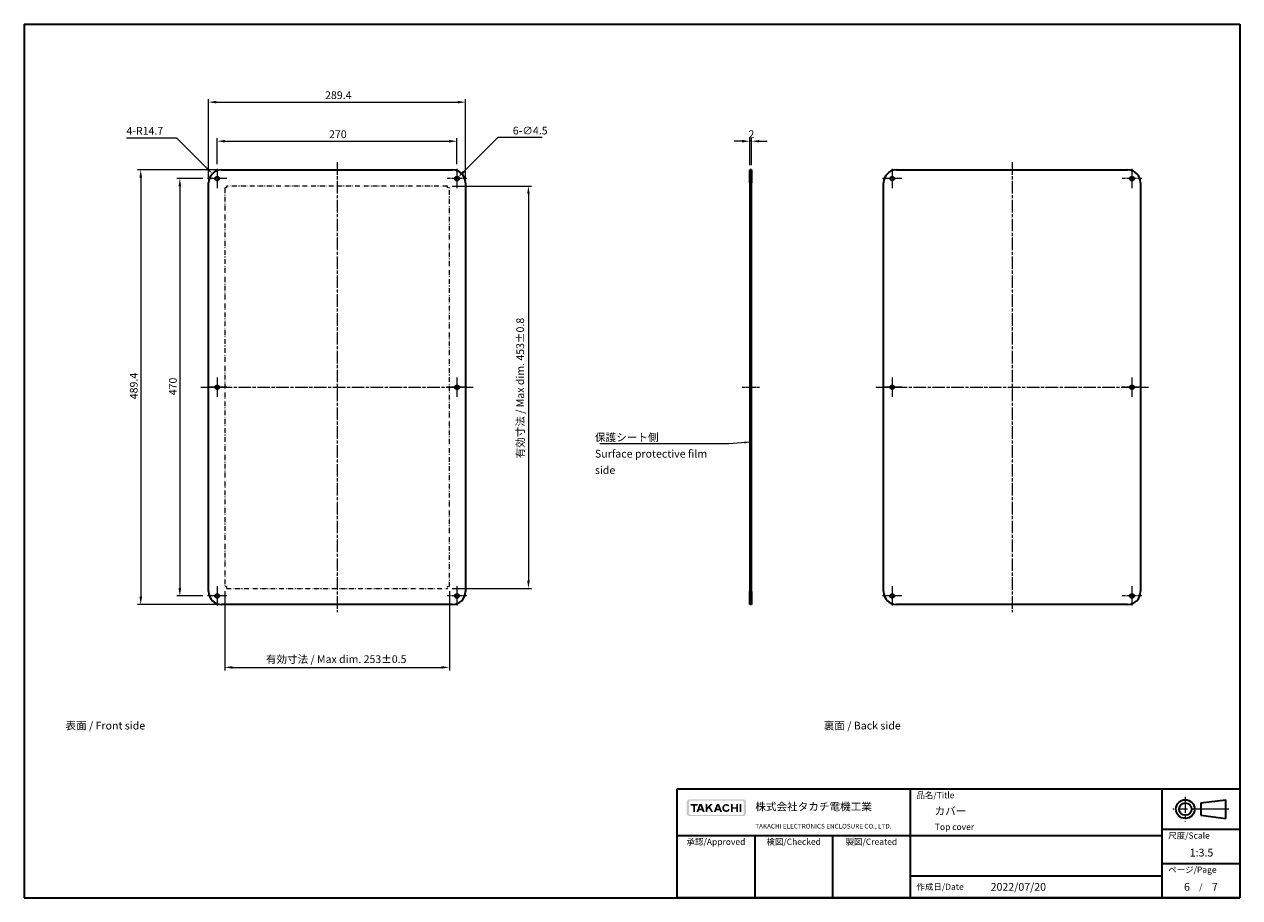
# Model space of a CAD drawing. Units: millimetres. Extents: x 36 to 9089, y 20 to 1706.
# Drawn here: x 6342 to 7711, y 20 to 1004 of the extents above; entities that cross this region are included whole.
import ezdxf
from ezdxf.enums import TextEntityAlignment as Align

# ---------------------------------------------------------------- set-up
doc = ezdxf.new("R2010")
doc.units = ezdxf.units.MM
doc.header["$LTSCALE"] = 2.5
doc.linetypes.add('CHAIN', pattern=[0.35429999999999995, 0.2362, -0.0295, 0.0591, -0.0295])
doc.linetypes.add('DASH_DOUBLE_DOT', pattern=[0.43979999999999997, 0.24, -0.06, 0.0098, -0.06, 0.01, -0.06])
doc.layers.get('Defpoints').update_dxf_attribs({"lineweight": 25})
for name, color, linetype, lineweight in [('Border (ISO)', 7, 'Continuous', 35), ('Center Mark (ISO)', 131, 'Continuous', 18), ('Centerline (ISO)', 131, 'Continuous', 18), ('Dimension (ISO)', 7, 'Continuous', 18), ('Dimension (ISO) @ 1', 7, 'Continuous', 18), ('Hatch (ISO)', 1, 'Continuous', 18), ('Sketch Geometry (ISO)', 7, 'Continuous', 18), ('Symbol (ISO)', 7, 'Continuous', 18), ('Title (ISO)', 7, 'Continuous', 35), ('Visible (ISO)', 7, 'Continuous', 35), ('Visible Narrow (ISO)', 7, 'Continuous', 25)]:
    doc.layers.add(name, color=color, linetype=linetype, lineweight=lineweight)
doc.styles.add('Note Text (TK)', font='MS PGothic.ttf')
doc.styles.add('文字スタイル67', font='arial.ttf')
doc.styles.add('文字スタイル80', font='arial.ttf')
doc.dimstyles.new('Default - Method 1b (TK)', dxfattribs={"dimscale": 2.5, "dimtxt": 2.5, "dimasz": 2.5, "dimexe": 1, "dimexo": 1.499999999999999, "dimgap": 1, "dimtad": 1, "dimrnd": 1e-08, "dimdsep": 46, "dimtxsty": 'Note Text (TK)', "dimcen": 0.09, "dimdle": 5, "dimclrd": 100, "dimclre": 100, "dimclrt": 7, "dimadec": 1, "dimazin": 1, "dimtfac": 1, "dimtmove": 0, "dimatfit": 3, "dimfxl": 1, "dimtolj": 1, "dimlwd": -1, "dimlwe": -1, "dimarcsym": 0})
doc.dimstyles.new('Default - Method 1b (TK)$7', dxfattribs={"dimscale": 2.5, "dimtxt": 2.5, "dimasz": 2.5, "dimexe": 1, "dimexo": 1.499999999999999, "dimgap": 1, "dimtad": 1, "dimrnd": 1e-08, "dimdsep": 46, "dimtxsty": 'Note Text (TK)', "dimcen": 0.09, "dimdle": 5, "dimclrd": 100, "dimclre": 100, "dimclrt": 7, "dimadec": 1, "dimazin": 1, "dimtfac": 1, "dimtmove": 0, "dimatfit": 3, "dimfxl": 1, "dimtolj": 1, "dimlwd": -1, "dimlwe": -1, "dimarcsym": 0})

# ---------------------------------------------------------------- blocks, each defined once
blk = doc.blocks.new('図面枠 tk図枠')
at = {"layer": 'Border (ISO)'}
for p, q in [((14.49999999999999, 289), (405.4999999999999, 289)), ((14.49999999999999, 289), (14.50000000000001, 8.000000000000007)), ((405.4999999999999, 289), (405.4999999999999, 8.000000000000007)), ((14.50000000000001, 8.000000000000007), (405.4999999999999, 8.000000000000007))]:
    blk.add_line(p, q, dxfattribs=at)
blk = doc.blocks.new('表題欄 tk表題欄')
at = {"layer": 'Hatch (ISO)'}
h = blk.add_hatch(color=256, dxfattribs=at)
edge = h.paths.add_edge_path(flags=0)
edge.add_arc((95.57537688673352, 236.2990653650367), 0.5958259999999996, 269.9999999999897, 360)
edge.add_line((96.17120288673351, 236.2990653650368), (96.17120288673348, 239.7107813650365))
edge.add_arc((95.5753768867335, 239.7107813650366), 0.5958259999999996, 0, 90.0000000000068)
edge.add_line((95.57537688673342, 240.3066073650366), (79.13710888673356, 240.3066073650366))
edge.add_arc((79.13710888673353, 239.7107813650366), 0.5958259999999996, 89.99999999999744, 180)
edge.add_line((78.54128288673353, 239.7107813650365), (78.54128288673331, 236.2990653650368))
edge.add_arc((79.13710888673332, 236.2990653650365), 0.5958259999999996, 180, 270.0000000000231)
edge.add_line((79.13710888673356, 235.7032393650365), (95.57537688673342, 235.7032393650367))
edge = h.paths.add_edge_path()
edge.add_line((77.83935088673357, 239.9556413650366), (77.83935088673357, 236.0542053650368))
edge.add_arc((78.54128288673346, 236.0542053650367), 0.7019319999998935, 180, 270.0000000000087)
edge.add_line((78.54128288673357, 235.3522733650368), (96.17120288673352, 235.3522733650368))
edge.add_arc((96.17120288673351, 236.0542053650367), 0.7019319999998921, 270, 360)
edge.add_line((96.8731348867334, 236.0542053650368), (96.87313488673352, 239.9556413650366))
edge.add_arc((96.1712028867336, 239.9556413650367), 0.7019319999998921, 0, 90.00000000000873)
edge.add_line((96.17120288673348, 240.6575733650367), (78.54128288673357, 240.6575733650366))
edge.add_arc((78.54128288673357, 239.9556413650366), 0.7019319999999984, 90, 180)
for points in [[(79.07181288673355, 239.1476033650369), (79.07181288673355, 238.6578833650367), (79.92066088673353, 238.6578833650367), (79.92066088673353, 236.6581933650368), (80.50832488673353, 236.6581933650368), (80.50832488673353, 238.6578833650367), (81.35717288673355, 238.6578833650367), (81.35717288673355, 239.1476033650369)], [(85.68407849525303, 236.6581933650368), (84.9434673993943, 237.8918698287545), (84.41792288673358, 237.3246628822781), (84.41792288673358, 236.6581933650368), (83.89555488673355, 236.6581933650368), (83.89555488673355, 239.1476033650369), (84.41792288673358, 239.1476033650369), (84.41792288673358, 238.0993979968839), (85.38913556809511, 239.1476033650369), (86.10696490847272, 239.1476033650369), (85.31925422435492, 238.2974470774499), (86.30334488673353, 236.6581933650368)], [(92.09142939614459, 239.1476033650369), (92.09142939614459, 236.6581933650368), (92.60971639614465, 236.6581933650368), (92.60971639614465, 237.6580383650368), (93.76872039614462, 237.6580383650368), (93.76872039614462, 236.6581933650368), (94.28700739614459, 236.6581933650368), (94.28700739614459, 239.1476033650369), (93.76872039614462, 239.1476033650369), (93.76872039614462, 238.1477583650367), (92.60971639614465, 238.1477583650367), (92.60971639614465, 239.1476033650369)], [(94.84202339614467, 239.1476033650369), (94.84202339614467, 236.6581933650368), (95.36439139614473, 236.6581933650368), (95.36439139614473, 239.1476033650369)]]:
    blk.add_hatch(color=256, dxfattribs=at).paths.add_polyline_path(points)
h = blk.add_hatch(color=256, dxfattribs=at)
h.paths.add_polyline_path([(82.59020695886475, 237.7110913650368), (81.95242681460243, 237.7110913650368), (82.27131688673356, 238.5794973650367)], flags=0)
h.paths.add_polyline_path([(82.77903014574996, 237.1968853650368), (81.76360362771717, 237.1968853650368), (81.56578886050404, 236.6581933650368), (80.94907288673355, 236.6581933650368), (81.86321688673357, 239.1476033650369), (82.67941688673353, 239.1476033650369), (83.59356088673351, 236.6581933650368), (82.97684491296302, 236.6581933650368)])
h = blk.add_hatch(color=256, dxfattribs=at)
h.paths.add_polyline_path([(87.52707281460246, 237.7110913650368), (88.16485295886469, 237.7110913650368), (87.84596288673359, 238.5794973650367)], flags=0)
h.paths.add_polyline_path([(87.14043486050403, 236.6581933650368), (87.3382496277172, 237.1968853650368), (88.35367614574989, 237.1968853650368), (88.551490912963, 236.6581933650368), (89.16820688673343, 236.6581933650368), (88.25406288673352, 239.1476033650369), (87.43786288673356, 239.1476033650369), (86.52371888673358, 236.6581933650368)])
h = blk.add_hatch(color=256, dxfattribs=at)
edge = h.paths.add_edge_path()
edge.add_arc((90.52309888673334, 237.9028983650369), 1.273272000000011, 38.55054079078439, 336.5820184016556)
edge.add_line((91.69149139614446, 237.3968543650369), (91.17255542714857, 237.6216113977801))
edge.add_ellipse((90.52309888673352, 237.9028983650369), major_axis=(0, -0.7998759999999119), ratio=0.8673469387756529, start_angle=128.5505407907963, end_angle=426.582018401653, ccw=False)
edge.add_line((91.09381514418376, 238.3576891122095), (91.51887237036831, 238.6964075050431))
at = {"layer": 'Title (ISO)'}
for p, q in [((74.70882392282105, 244.052739026017), (255.7088239228211, 244.052739026017)), ((74.70882392282105, 209.052739026017), (74.70882392282105, 244.052739026017)), ((149.7088239228211, 244.052739026017), (149.7088239228211, 209.052739026017)), ((230.7088239228211, 244.052739026017), (230.7088239228211, 209.052739026017)), ((255.7088239228211, 244.052739026017), (255.7088239228211, 209.052739026017)), ((243.2088239228211, 239.552739026017), (251.2088239228211, 240.5527390260171)), ((243.2088239228211, 239.552739026017), (243.2088239228211, 235.552739026017)), ((251.2088239228211, 234.552739026017), (251.2088239228211, 240.5527390260171)), ((243.2088239228211, 235.552739026017), (251.2088239228211, 234.552739026017)), ((230.7088239228211, 231.052739026017), (255.7088239228211, 231.052739026017)), ((74.70882392282105, 229.052739026017), (230.7088239228211, 229.052739026017)), ((99.70882392282108, 229.052739026017), (99.70882392282108, 209.052739026017)), ((124.708823922821, 229.052739026017), (124.708823922821, 209.052739026017)), ((230.7088239228211, 220.052739026017), (255.7088239228211, 220.052739026017)), ((149.7088239228211, 216.052739026017), (230.7088239228211, 216.052739026017)), ((255.7088239228211, 209.052739026017), (74.70882392282105, 209.052739026017))]:
    blk.add_line(p, q, dxfattribs=at)
at = {"layer": 'Title (ISO)', "color": 4, "linetype": 'CHAIN', "lineweight": 18, "ltscale": 8.889559745788574}
blk.add_line((238.2088239228211, 241.552739026017), (238.2088239228211, 233.552739026017), dxfattribs=at)
at = {"layer": 'Title (ISO)', "color": 4, "linetype": 'CHAIN', "lineweight": 18, "ltscale": 20.00163269042969}
blk.add_line((252.2088239228211, 237.552739026017), (234.2088239228211, 237.552739026017), dxfattribs=at)
at = {"layer": 'Title (ISO)'}
for radius in [3, 2]:
    blk.add_circle((238.2088239228211, 237.552739026017), radius, dxfattribs=at)
at = {"layer": 'Title (ISO)', "color": 1, "char_height": 2.000000029802322, "line_spacing_factor": 1.5, "style": 'Note Text (TK)'}
for s, insert, attachment_point in [('\\fＭＳ Ｐゴシック|b0|i0;{\\H2.0000;品名/Title}', (151.708823922821, 242.052739026017), 4), ('\\fＭＳ Ｐゴシック|b0|i0;{\\H2.0000;承認/Approved}', (87.20882392282108, 227.052739026017), 5), ('\\fＭＳ Ｐゴシック|b0|i0;{\\H2.0000;検図/Checked}', (112.208823922821, 227.052739026017), 5), ('\\fＭＳ Ｐゴシック|b0|i0;{\\H2.0000;製図/Created}', (137.2088239228211, 227.052739026017), 5), ('\\fＭＳ Ｐゴシック|b0|i0;{\\H2.0000;尺度/Scale}', (232.7088239228211, 229.052739026017), 4), ('\\fＭＳ Ｐゴシック|b0|i0;{\\H2.0000;ページ/Page}', (232.7088239228211, 218.052739026017), 4), ('\\fＭＳ Ｐゴシック|b0|i0;{\\H2.0000;作成日/Date}', (151.708823922821, 212.552739026017), 4)]:
    blk.add_mtext(s, dxfattribs=dict(at, insert=insert, attachment_point=attachment_point))
at = {"layer": 'Title (ISO)', "color": 7, "line_spacing_factor": 1.5, "style": 'Note Text (TK)'}
for s, insert, char_height, attachment_point in [('株式会社タカチ電機工業', (99.87313488673345, 238.052739026017), 2.5, 4), ('\\fArial|b0|i0;{\\H1.4986;TAKACHI ELECTRONICS ENCLOSURE CO., LTD.}', (99.87313488673342, 232.052739026017), 1.49859994649887, 4), ('\\fＭＳ Ｐゴシック|b0|i0;{\\H2.0000;/}', (243.2088239228211, 212.5527390260171), 2.000000029802322, 5)]:
    blk.add_mtext(s, dxfattribs=dict(at, insert=insert, char_height=char_height, attachment_point=attachment_point))
at = {"layer": 'Title (ISO)', "color": 7}
for tag, p, height, style in [('<品名>_001', (157.524164831912, 235.7388185714716), 2.5, 'Note Text (TK)'), ('<Title>_001', (157.5099153201013, 230.6521250748138), 1.800000071525573, '文字スタイル80'), ('作成日_001', (175.6108125591847, 211.2814322078352), 2.5, 'Note Text (TK)'), ('<ページ_No.>_001', (237.9488807410029, 211.3027390260171), 2.5, 'Note Text (TK)'), ('<総ページ数>_001', (246.7926307410029, 211.3027390260171), 2.5, 'Note Text (TK)')]:
    blk.add_attdef(tag, p, '', height=height, dxfattribs=dict(at, style=style))
at = {"layer": 'Title (ISO)', "color": 7, "style": 'Note Text (TK)'}
blk.add_attdef('<尺度>', text='', height=2.5, dxfattribs=at).set_placement((243.2088239228211, 223.5527390260171), align=Align.MIDDLE_CENTER)
blk = doc.blocks.new('*D79')
at = {"layer": 'Defpoints', "color": 0}
for p in [(6829.3771168249, 871.8534488856242), (6559.377116824902, 840.8534488856242), (6829.3771168249, 840.8534488856243)]:
    blk.add_point(p, dxfattribs=at)
at = {"layer": 'Dimension (ISO)', "color": 100}
for p, q in [((6559.377116824902, 846.1034488856242), (6559.377116824902, 875.3534488856242)), ((6568.127116824903, 871.8534488856242), (6820.627116824901, 871.8534488856242)), ((6829.3771168249, 846.1034488856242), (6829.3771168249, 875.3534488856242))]:
    blk.add_line(p, q, dxfattribs=at)
for points in [[(6568.127116824903, 873.3117822189575), (6568.127116824903, 870.395115552291), (6559.377116824902, 871.8534488856242)], [(6820.627116824901, 873.3117822189575), (6820.627116824901, 870.395115552291), (6829.3771168249, 871.8534488856242)]]:
    blk.add_solid(points, dxfattribs=at)
at = {"layer": 'Dimension (ISO)', "color": 7, "insert": (6685.378537279446, 879.7284488856243), "char_height": 8.75, "attachment_point": 4, "style": 'Note Text (TK)'}
blk.add_mtext('\\A1;270', dxfattribs=at)
blk = doc.blocks.new('*D80')
at = {"layer": 'Defpoints', "color": 0}
for p in [(6839.077116824902, 915.8534488856243), (6549.677116824901, 824.8534488856243), (6839.077116824902, 824.853448885624)]:
    blk.add_point(p, dxfattribs=at)
at = {"layer": 'Dimension (ISO)', "color": 100}
for p, q in [((6549.677116824901, 830.1034488856242), (6549.677116824901, 919.3534488856242)), ((6839.077116824902, 830.103448885624), (6839.077116824902, 919.3534488856242)), ((6558.427116824901, 915.8534488856243), (6830.327116824901, 915.8534488856243))]:
    blk.add_line(p, q, dxfattribs=at)
for points in [[(6558.427116824901, 917.3117822189575), (6558.427116824901, 914.3951155522909), (6549.677116824901, 915.8534488856243)], [(6830.327116824901, 917.3117822189575), (6830.327116824901, 914.3951155522909), (6839.077116824902, 915.8534488856243)]]:
    blk.add_solid(points, dxfattribs=at)
at = {"layer": 'Dimension (ISO)', "color": 7, "insert": (6680.87924750672, 923.7284488856243), "char_height": 8.75, "attachment_point": 4, "style": 'Note Text (TK)'}
blk.add_mtext('\\A1;289.4', dxfattribs=at)
blk = doc.blocks.new('*D81')
at = {"layer": 'Defpoints', "color": 0}
for p in [(6553.982647141457, 835.247918569065), (6564.3771168249, 824.8534488856249)]:
    blk.add_point(p, dxfattribs=at)
at = {"layer": 'Dimension (ISO)', "color": 100}
for p, q in [((6457.279007098771, 875.7042134820558), (6513.526352228453, 875.7042134820558)), ((6513.526352228453, 875.7042134820558), (6547.795462806075, 841.4351029044464))]:
    blk.add_line(p, q, dxfattribs=at)
blk.add_solid([(6548.826660195304, 842.4663002936767), (6546.764265416844, 840.4039055152161), (6553.982647141457, 835.247918569065)], dxfattribs=at)
at = {"layer": 'Dimension (ISO)', "color": 7, "insert": (6457.279007098771, 883.5617134820548), "char_height": 8.75, "attachment_point": 4, "style": 'Note Text (TK)'}
blk.add_mtext('\\A1;\\fＭＳ Ｐゴシック|b0|i0;{\\H8.7150;4-R14.7}', dxfattribs=at)
blk = doc.blocks.new('*D82')
at = {"layer": 'Defpoints', "color": 0}
for p in [(6548.377116824906, 829.8534488856246), (6517.377116824905, 359.853448885625), (6548.377116824906, 359.853448885625)]:
    blk.add_point(p, dxfattribs=at)
at = {"layer": 'Dimension (ISO)', "color": 100}
for p, q in [((6543.127116824905, 829.8534488856246), (6513.877116824904, 829.8534488856246)), ((6517.377116824905, 821.1034488856245), (6517.377116824905, 368.603448885625)), ((6543.127116824905, 359.853448885625), (6513.877116824904, 359.853448885625))]:
    blk.add_line(p, q, dxfattribs=at)
for points in [[(6515.918783491571, 821.1034488856245), (6518.835450158237, 821.1034488856245), (6517.377116824905, 829.8534488856246)], [(6515.918783491571, 368.603448885625), (6518.835450158237, 368.603448885625), (6517.377116824905, 359.853448885625)]]:
    blk.add_solid(points, dxfattribs=at)
at = {"layer": 'Dimension (ISO)', "color": 7, "insert": (6509.502116824902, 585.7554375219881), "char_height": 8.75, "attachment_point": 4, "rotation": 90, "style": 'Note Text (TK)'}
blk.add_mtext('\\A1;470', dxfattribs=at)
blk = doc.blocks.new('*D83')
at = {"layer": 'Defpoints', "color": 0}
for p in [(6564.377116824906, 839.5534488856243), (6473.377116824903, 350.153448885625), (6564.377116824906, 350.153448885625)]:
    blk.add_point(p, dxfattribs=at)
at = {"layer": 'Dimension (ISO)', "color": 100}
for p, q in [((6559.127116824907, 839.5534488856243), (6469.877116824903, 839.5534488856243)), ((6473.377116824903, 830.8034488856244), (6473.377116824903, 358.903448885625)), ((6559.127116824907, 350.153448885625), (6469.877116824903, 350.153448885625))]:
    blk.add_line(p, q, dxfattribs=at)
for points in [[(6471.918783491571, 830.8034488856244), (6474.835450158237, 830.8034488856244), (6473.377116824903, 839.5534488856243)], [(6471.918783491571, 358.903448885625), (6474.835450158237, 358.903448885625), (6473.377116824903, 350.153448885625)]]:
    blk.add_solid(points, dxfattribs=at)
at = {"layer": 'Dimension (ISO)', "color": 7, "insert": (6465.502116824902, 581.2561477492608), "char_height": 8.75, "attachment_point": 4, "rotation": 90, "style": 'Note Text (TK)'}
blk.add_mtext('\\A1;489.4', dxfattribs=at)
blk = doc.blocks.new('*D84')
at = {"layer": 'Defpoints', "color": 0}
for p in [(6567.877116824902, 370.3534488856251), (6820.877116824902, 370.353448885625), (6820.877116824902, 279.3534488856251)]:
    blk.add_point(p, dxfattribs=at)
at = {"layer": 'Dimension (ISO)', "color": 100}
for p, q in [((6567.877116824902, 365.1034488856251), (6567.877116824902, 275.8534488856251)), ((6820.877116824902, 365.103448885625), (6820.877116824902, 275.8534488856251)), ((6576.627116824901, 279.3534488856251), (6812.127116824901, 279.3534488856251))]:
    blk.add_line(p, q, dxfattribs=at)
for points in [[(6576.627116824901, 280.8117822189584), (6576.627116824901, 277.8951155522918), (6567.877116824902, 279.3534488856251)], [(6812.127116824901, 280.8117822189584), (6812.127116824901, 277.8951155522918), (6820.877116824902, 279.3534488856251)]]:
    blk.add_solid(points, dxfattribs=at)
at = {"layer": 'Dimension (ISO)', "color": 7, "insert": (6614.258537279447, 288.5974261583523), "char_height": 8.75, "attachment_point": 4, "style": 'Note Text (TK)'}
blk.add_mtext('\\A1;\\fＭＳ Ｐゴシック|b0|i0;{\\H8.7150;有効寸法 / Max dim. 253±0.5}', dxfattribs=at)
blk = doc.blocks.new('*D76')
at = {"layer": 'Defpoints', "color": 0}
for p in [(6818.877116824904, 821.3534488856247), (6818.877116824906, 368.3534488856251), (6909.877116824905, 368.3534488856251)]:
    blk.add_point(p, dxfattribs=at)
at = {"layer": 'Dimension (ISO)', "color": 100}
for p, q in [((6824.127116824906, 821.3534488856247), (6913.377116824904, 821.3534488856247)), ((6909.877116824905, 812.6034488856246), (6909.877116824905, 377.1034488856252)), ((6824.127116824906, 368.3534488856251), (6913.377116824904, 368.3534488856251))]:
    blk.add_line(p, q, dxfattribs=at)
for points in [[(6908.418783491571, 812.6034488856246), (6911.335450158238, 812.6034488856246), (6909.877116824905, 821.3534488856247)], [(6908.418783491571, 377.1034488856252), (6911.335450158238, 377.1034488856252), (6909.877116824905, 368.3534488856251)]]:
    blk.add_solid(points, dxfattribs=at)
at = {"layer": 'Dimension (ISO)', "color": 7, "insert": (6900.633139552176, 514.7101108174426), "char_height": 8.75, "attachment_point": 4, "rotation": 90, "style": 'Note Text (TK)'}
blk.add_mtext('\\A1;\\fＭＳ Ｐゴシック|b0|i0;{\\H8.7150;有効寸法 / Max dim. 453±0.8}', dxfattribs=at)
blk = doc.blocks.new('*D77')
at = {"layer": 'Defpoints', "color": 0}
for p in [(6827.786126567231, 828.2624586279549), (6830.968107082572, 831.444439143294)]:
    blk.add_point(p, dxfattribs=at)
at = {"layer": 'Dimension (ISO)', "color": 100}
for p, q in [((6875.476973253582, 875.9533053142821), (6837.155291417956, 837.6316234786751)), ((6925.247888217545, 875.9533053142828), (6875.476973253582, 875.9533053142821)), ((6829.062116824902, 829.8534488856247), (6829.692116824901, 829.8534488856253)), ((6829.377116824902, 829.5384488856248), (6829.377116824902, 830.1684488856249))]:
    blk.add_line(p, q, dxfattribs=at)
blk.add_solid([(6836.124094028726, 838.6628208679052), (6838.186488807185, 836.6004260894447), (6830.968107082572, 831.444439143294)], dxfattribs=at)
at = {"layer": 'Dimension (ISO)', "color": 7, "insert": (6892.319052990273, 883.8108053142821), "char_height": 8.75, "attachment_point": 4, "style": 'Note Text (TK)'}
blk.add_mtext('\\A1;\\fＭＳ Ｐゴシック|b0|i0;{\\H8.7150;6-∅4.5}', dxfattribs=at)
blk = doc.blocks.new('*D78')
at = {"layer": 'Defpoints', "color": 0}
for p in [(7159.196025009032, 871.8534488856242), (7159.196025009032, 839.553448885624), (7161.196025009032, 839.553448885624)]:
    blk.add_point(p, dxfattribs=at)
at = {"layer": 'Dimension (ISO)', "color": 100}
for p, q in [((7150.446025009033, 871.8534488856242), (7141.696025009032, 871.8534488856242)), ((7159.196025009032, 844.803448885624), (7159.196025009032, 875.3534488856242)), ((7161.196025009032, 871.8534488856242), (7159.196025009032, 871.8534488856242)), ((7161.196025009032, 844.803448885624), (7161.196025009032, 875.3534488856242)), ((7169.946025009032, 871.8534488856242), (7178.696025009033, 871.8534488856242))]:
    blk.add_line(p, q, dxfattribs=at)
for points in [[(7150.446025009033, 873.3117822189575), (7150.446025009033, 870.3951155522908), (7159.196025009032, 871.8534488856242)], [(7169.946025009032, 873.3117822189575), (7169.946025009032, 870.3951155522908), (7161.196025009032, 871.8534488856242)]]:
    blk.add_solid(points, dxfattribs=at)
at = {"layer": 'Dimension (ISO)', "color": 7, "insert": (7157.660513645396, 879.7284488856242), "char_height": 8.75, "attachment_point": 4, "style": 'Note Text (TK)'}
blk.add_mtext('\\A1;2', dxfattribs=at)

msp = doc.modelspace()

# ---------------------------------------------------------------- linework, layer by layer
at = {"layer": 'Center Mark (ISO)', "linetype": 'CHAIN', "ltscale": 6.984632492065429}
for p, q in [((6559.377116824902, 840.8534488856242), (6559.377116824902, 818.8534488856243)), ((6829.3771168249, 840.8534488856243), (6829.3771168249, 818.8534488856245)), ((7319.434666394251, 840.8534488856242), (7319.434666394251, 818.8534488856243)), ((7589.434666394251, 840.853448885624), (7589.434666394251, 818.8534488856241)), ((6570.377116824902, 829.8534488856242), (6548.377116824902, 829.8534488856242)), ((6840.377116824901, 829.8534488856244), (6818.377116824901, 829.8534488856244)), ((7330.434666394251, 829.8534488856242), (7308.434666394251, 829.8534488856242)), ((7600.434666394251, 829.853448885624), (7578.434666394251, 829.853448885624)), ((6559.377116824902, 605.8534488856245), (6559.377116824902, 583.8534488856246)), ((6829.3771168249, 605.8534488856246), (6829.3771168249, 583.8534488856247)), ((7319.434666394251, 605.8534488856245), (7319.434666394251, 583.8534488856246)), ((7589.434666394251, 605.8534488856244), (7589.434666394251, 583.8534488856245)), ((6570.377116824902, 594.8534488856245), (6548.377116824902, 594.8534488856245)), ((6840.377116824901, 594.8534488856246), (6818.377116824901, 594.8534488856246)), ((7330.434666394251, 594.8534488856245), (7308.434666394251, 594.8534488856245)), ((7600.434666394251, 594.8534488856243), (7578.434666394251, 594.8534488856243)), ((6559.377116824902, 370.8534488856249), (6559.377116824902, 348.8534488856249)), ((6829.377116824902, 370.8534488856249), (6829.377116824902, 348.8534488856249)), ((7319.434666394251, 370.8534488856248), (7319.434666394251, 348.8534488856247)), ((7589.434666394251, 370.8534488856248), (7589.434666394251, 348.8534488856247)), ((6570.377116824902, 359.8534488856249), (6548.377116824902, 359.8534488856249)), ((6840.377116824902, 359.8534488856249), (6818.377116824902, 359.8534488856249)), ((7330.434666394251, 359.8534488856247), (7308.434666394251, 359.8534488856247)), ((7600.434666394251, 359.8534488856247), (7578.434666394251, 359.8534488856247))]:
    msp.add_line(p, q, dxfattribs=at)
at = {"layer": 'Centerline (ISO)', "linetype": 'CHAIN', "ltscale": 23.99096870422363}
for p, q in [((6694.377116824901, 848.303448885624), (6694.377116824902, 341.403448885625)), ((7454.43466639425, 848.303448885624), (7454.43466639425, 341.4034488856249)), ((6540.927116824902, 594.8534488856245), (6847.827116824901, 594.8534488856245)), ((7300.984666394251, 594.8534488856245), (7607.88466639425, 594.8534488856243))]:
    msp.add_line(p, q, dxfattribs=at)
at = {"layer": 'Centerline (ISO)', "linetype": 'CHAIN', "ltscale": 6.190912723541259}
msp.add_line((7150.446025009038, 594.8534488856245), (7169.946025009036, 594.8534488856245), dxfattribs=at)
at = {"layer": 'Sketch Geometry (ISO)', "color": 4, "linetype": 'DASH_DOUBLE_DOT', "lineweight": 18, "ltscale": 0.5114322304725647}
for p, q in [((6569.877116824902, 821.3534488856241), (6569.877116824902, 819.3534488856242)), ((6818.877116824902, 819.353448885624), (6818.877116824902, 821.353448885624)), ((6569.877116824902, 819.353448885624), (6567.877116824902, 819.353448885624)), ((6820.877116824902, 819.3534488856242), (6818.877116824902, 819.3534488856242)), ((6567.877116824902, 370.353448885625), (6569.877116824902, 370.3534488856251)), ((6569.877116824902, 370.353448885625), (6569.877116824902, 368.353448885625)), ((6818.877116824902, 368.353448885625), (6818.877116824902, 370.3534488856251)), ((6818.877116824902, 370.353448885625), (6820.877116824902, 370.353448885625))]:
    msp.add_line(p, q, dxfattribs=at)
at = {"layer": 'Sketch Geometry (ISO)', "color": 4, "linetype": 'DASH_DOUBLE_DOT', "lineweight": 18, "ltscale": 8.98676872253418}
for p, q in [((6818.877116824902, 821.3534488856241), (6569.877116824902, 821.3534488856241)), ((6569.877116824902, 368.353448885625), (6818.877116824902, 368.353448885625))]:
    msp.add_line(p, q, dxfattribs=at)
at = {"layer": 'Sketch Geometry (ISO)', "color": 4, "linetype": 'DASH_DOUBLE_DOT', "lineweight": 18, "ltscale": 9.115345001220703}
for p, q in [((6567.877116824902, 819.3534488856242), (6567.877116824902, 370.3534488856251)), ((6820.877116824902, 370.353448885625), (6820.877116824902, 819.3534488856242))]:
    msp.add_line(p, q, dxfattribs=at)
at = {"layer": 'Visible (ISO)'}
for p, q in [((6564.377116824902, 839.553448885624), (6824.377116824901, 839.5534488856242)), ((7161.196025009032, 839.553448885624), (7159.196025009032, 839.553448885624)), ((7159.196025009037, 824.8534488856243), (7159.196025009032, 839.5534488856242)), ((7161.196025009032, 839.5534488856242), (7161.196025009037, 824.8534488856243)), ((7324.434666394251, 839.553448885624), (7584.43466639425, 839.5534488856238)), ((6549.677116824901, 364.8534488856248), (6549.677116824901, 824.8534488856243)), ((6839.077116824902, 824.8534488856243), (6839.077116824902, 364.8534488856248)), ((7159.196025009037, 824.8534488856243), (7159.196025009037, 364.8534488856248)), ((7161.196025009037, 364.8534488856248), (7161.196025009037, 824.8534488856243)), ((7309.73466639425, 364.8534488856248), (7309.73466639425, 824.8534488856243)), ((7599.134666394251, 824.853448885624), (7599.134666394251, 364.8534488856246)), ((7159.196025009032, 350.1534488856247), (7159.196025009037, 364.8534488856248)), ((7161.196025009037, 364.8534488856248), (7161.196025009032, 350.1534488856247)), ((6824.377116824901, 350.153448885625), (6564.377116824902, 350.1534488856249)), ((7161.196025009032, 350.1534488856249), (7159.196025009032, 350.1534488856249)), ((7584.43466639425, 350.1534488856248), (7324.434666394251, 350.1534488856249))]:
    msp.add_line(p, q, dxfattribs=at)
for centre in [(6559.377116824902, 829.8534488856242), (6829.3771168249, 829.8534488856244), (7319.434666394251, 829.8534488856242), (7589.434666394251, 829.853448885624), (6559.377116824902, 594.8534488856245), (6829.3771168249, 594.8534488856245), (7319.434666394251, 594.8534488856243), (7589.434666394251, 594.8534488856243), (6559.377116824902, 359.8534488856249), (6829.377116824902, 359.8534488856249), (7319.434666394251, 359.8534488856247), (7589.434666394251, 359.8534488856247)]:
    msp.add_circle(centre, 2.249999999999997, dxfattribs=at)
for centre, radius, start, end in [((6564.377116824902, 824.8534488856243), 14.69999999999997, 90, 180), ((6824.377116824901, 824.8534488856243), 14.69999999999992, 0, 90), ((7324.434666394251, 824.8534488856243), 14.69999999999992, 90, 180), ((7584.43466639425, 824.853448885624), 14.69999999999997, 0, 90), ((6564.377116824902, 364.8534488856248), 14.69999999999997, 180, 270), ((6824.377116824901, 364.8534488856248), 14.69999999999998, 270, 0), ((7324.434666394251, 364.8534488856248), 14.69999999999998, 180, 270), ((7584.43466639425, 364.8534488856247), 14.69999999999997, 270, 0)]:
    msp.add_arc(centre, radius, start, end, dxfattribs=at)
at = {"layer": 'Visible Narrow (ISO)'}
for p, q in [((7161.196025009037, 824.8534488856243), (7159.196025009037, 824.8534488856243)), ((7161.196025009037, 364.8534488856248), (7159.196025009037, 364.8534488856248))]:
    msp.add_line(p, q, dxfattribs=at)

# ---------------------------------------------------------------- block references
at = {"xscale": 3.5, "yscale": 3.5, "zscale": 3.5}
msp.add_blockref('図面枠 tk図枠', (6291.5, -8.000000000000007), dxfattribs=at)
ref = msp.add_blockref('表題欄 tk表題欄', (6815.769116270127, -711.6845865910595), dxfattribs=dict(xscale=3.5, yscale=3.5, zscale=3.5))
ref.add_attrib('<品名>_001', 'カバー', (7367.153409090909, 113.2272727272727), dxfattribs={"layer": 'Title (ISO)', "color": 7, "height": 8.75, "style": 'Note Text (TK)'})
ref.add_attrib('<尺度>_001', '1:3.5', (7654.521306818181, 66.37500000000011), dxfattribs={"layer": 'Title (ISO)', "color": 7, "height": 8.75, "style": 'Note Text (TK)'})
ref.add_attrib('作成日_001', '2022/07/20', (7430.332386363637, 27.8004261363637), dxfattribs={"layer": 'Title (ISO)', "color": 7, "height": 8.75, "style": 'Note Text (TK)'})
ref.add_attrib('<Title>_001', 'Top cover', (7367.520804907909, 96.22169164036076), dxfattribs={"layer": 'Title (ISO)', "color": 7, "height": 7.000000104308128, "style": '文字スタイル67'})
ref.add_attrib('<ページ_No.>_001', '6', (7648.068181818182, 27.87500000000007), dxfattribs={"layer": 'Title (ISO)', "color": 7, "height": 8.75, "style": 'Note Text (TK)'})
ref.add_attrib('<総ページ数>_001', '7', (7679.543323863637, 27.87500000000007), dxfattribs={"layer": 'Title (ISO)', "color": 7, "height": 8.75, "style": 'Note Text (TK)'})

# ---------------------------------------------------------------- texts
at = {"layer": 'Symbol (ISO)', "color": 7, "char_height": 8.75, "style": 'Note Text (TK)'}
for s, insert, width, attachment_point, line_spacing_factor in [('\\fＭＳ Ｐゴシック|b0|i0;保護シート側\\P\\fＭＳ Ｐゴシック|b0|i0;Surface protective film side', (6984.793468080633, 542.7672796270898), 150.8479619026184, 1, 1.265217423439025), ('\\fＭＳ Ｐゴシック|b0|i0;裏面 / Back side', (7242.34659337162, 213.7892710843758), 93.74269127845764, 4, 1.5)]:
    msp.add_mtext(s, dxfattribs=dict(at, insert=insert, width=width, attachment_point=attachment_point, line_spacing_factor=line_spacing_factor))
at = {"layer": 'Symbol (ISO)', "color": 7, "insert": (6388.600061260207, 213.7892710843758), "char_height": 8.75, "attachment_point": 4, "line_spacing_factor": 1.5, "style": 'Note Text (TK)'}
msp.add_mtext('\\fＭＳ Ｐゴシック|b0|i0;表面 / Front side', dxfattribs=at)

# ---------------------------------------------------------------- dimensions: what is measured, and where the dimension line sits
at = {"layer": 'Dimension (ISO) @ 1', "color": 100}
dim = msp.add_linear_dim(base=(6839.077116824902, 915.8534488856243), p1=(6549.677116824901, 824.8534488856243), p2=(6839.077116824902, 824.853448885624), dimstyle='Default - Method 1b (TK)', override={"dimscale": 1, "dimtxt": 8.75, "dimasz": 8.75, "dimexe": 3.5, "dimexo": 5.249999999999999, "dimgap": 3.5, "dimdec": 2, "dimcen": 0.315, "dimtol": 0, "dimlim": 0, "dimtp": 0, "dimtm": 0, "dimtdec": 2, "dimtix": 0, "dimtofl": 0, "dimtmove": 0, "dimatfit": 1}, dxfattribs=at)
dim.commit()
dim.dimension.update_dxf_attribs({"geometry": '*D80', "text_midpoint": (6694.377116824901, 915.8534488856243), "dimtype": 128})
dim = msp.add_diameter_dim_2p(p1=(6827.786126567231, 828.2624586279549), p2=(6830.968107082572, 831.444439143294), text='\\fＭＳ Ｐゴシック|b0|i0;{\\H8.7150;6-<>}', dimstyle='Default - Method 1b (TK)', override={"dimscale": 1, "dimtxt": 8.75, "dimasz": 8.75, "dimexe": 3.5, "dimexo": 5.249999999999999, "dimgap": 3.5, "dimtih": 1, "dimtoh": 1, "dimdec": 2, "dimlfac": 1, "dimcen": 0.315, "dimtol": 0, "dimlim": 0, "dimtp": 0, "dimtm": 0, "dimtdec": 2, "dimtix": 0, "dimtofl": 0, "dimtmove": 0, "dimatfit": 3}, dxfattribs=at)
dim.commit()
dim.dimension.update_dxf_attribs({"geometry": '*D77', "text_midpoint": (6908.783470603909, 875.9533053142821), "dimtype": 131})
dim = msp.add_radius_dim(center=(6564.3771168249, 824.8534488856249), mpoint=(6553.982647141457, 835.247918569065), text='\\fＭＳ Ｐゴシック|b0|i0;{\\H8.7150;4-<>}', dimstyle='Default - Method 1b (TK)', override={"dimscale": 1, "dimtxt": 8.75, "dimasz": 8.75, "dimexe": 3.5, "dimexo": 5.249999999999999, "dimgap": 3.5, "dimtih": 1, "dimtoh": 1, "dimdec": 2, "dimlfac": 0.9999999999999806, "dimcen": 0, "dimtol": 0, "dimlim": 0, "dimtp": 0, "dimtm": 0, "dimtdec": 2, "dimtix": 0, "dimtofl": 0, "dimtmove": 0, "dimatfit": 3}, dxfattribs=at)
dim.commit()
dim.dimension.update_dxf_attribs({"geometry": '*D81', "text_midpoint": (6477.754305394225, 875.7042134820549), "dimtype": 132})
for base, p1, p2, angle, override, picture, middle in [((6829.3771168249, 871.8534488856242), (6559.377116824902, 840.8534488856242), (6829.3771168249, 840.8534488856243), 180, {"dimscale": 1, "dimtxt": 8.75, "dimasz": 8.75, "dimexe": 3.5, "dimexo": 5.249999999999999, "dimgap": 3.5, "dimdec": 2, "dimcen": 0.315, "dimtol": 0, "dimlim": 0, "dimtp": 0, "dimtm": 0, "dimtdec": 2, "dimtix": 0, "dimtofl": 0, "dimtmove": 0, "dimatfit": 1}, '*D79', (6694.377116824901, 871.8534488856242)), ((7159.196025009032, 871.8534488856242), (7161.196025009032, 839.553448885624), (7159.196025009032, 839.553448885624), 180, {"dimscale": 1, "dimtxt": 8.75, "dimasz": 8.75, "dimexe": 3.5, "dimexo": 5.249999999999999, "dimgap": 3.5, "dimdec": 2, "dimcen": 0.315, "dimtol": 0, "dimlim": 0, "dimtp": 0, "dimtm": 0, "dimtdec": 2, "dimtix": 0, "dimtofl": 1, "dimtmove": 0, "dimatfit": 1}, '*D78', (7160.196025009033, 871.8534488856242)), ((6473.377116824903, 350.153448885625), (6564.377116824902, 839.553448885624), (6564.377116824902, 350.1534488856249), 270, {"dimscale": 1, "dimtxt": 8.75, "dimasz": 8.75, "dimexe": 3.5, "dimexo": 5.249999999999999, "dimgap": 3.5, "dimdec": 2, "dimcen": 0.315, "dimtol": 0, "dimlim": 0, "dimtp": 0, "dimtm": 0, "dimtdec": 2, "dimtix": 0, "dimtofl": 0, "dimtmove": 0, "dimatfit": 1}, '*D83', (6473.377116824902, 594.8534488856245)), ((6517.377116824905, 359.853448885625), (6548.377116824902, 829.8534488856242), (6548.377116824902, 359.8534488856249), 90, {"dimscale": 1, "dimtxt": 8.75, "dimasz": 8.75, "dimexe": 3.5, "dimexo": 5.249999999999999, "dimgap": 3.5, "dimdec": 2, "dimcen": 0.315, "dimtol": 0, "dimlim": 0, "dimtp": 0, "dimtm": 0, "dimtdec": 2, "dimtix": 0, "dimtofl": 0, "dimtmove": 0, "dimatfit": 1}, '*D82', (6517.377116824902, 594.8534488856245))]:
    dim = msp.add_linear_dim(base=base, p1=p1, p2=p2, angle=angle, dimstyle='Default - Method 1b (TK)', override=override, dxfattribs=at)
    dim.commit()
    dim.dimension.update_dxf_attribs({"geometry": picture, "text_midpoint": middle, "dimtype": 128})
for base, p1, p2, angle, override, picture, middle in [((6909.877116824905, 368.3534488856251), (6818.877116824902, 821.3534488856241), (6818.877116824902, 368.353448885625), 90, {"dimscale": 1, "dimtxt": 8.75, "dimasz": 8.75, "dimexe": 3.5, "dimexo": 5.249999999999999, "dimgap": 3.5, "dimdec": 2, "dimcen": 0.315, "dimtol": 1, "dimlim": 0, "dimtp": 0.8000000000000002, "dimtm": 0.8000000000000002, "dimtdec": 2, "dimtix": 0, "dimtofl": 0, "dimtmove": 0, "dimatfit": 1}, '*D76', (6909.877116824903, 594.8534488856245)), ((6820.877116824902, 279.3534488856251), (6567.877116824902, 370.3534488856251), (6820.877116824902, 370.353448885625), 180, {"dimscale": 1, "dimtxt": 8.75, "dimasz": 8.75, "dimexe": 3.5, "dimexo": 5.249999999999999, "dimgap": 3.5, "dimdec": 2, "dimcen": 0.315, "dimtol": 1, "dimlim": 0, "dimtp": 0.5, "dimtm": 0.5, "dimtdec": 2, "dimtix": 0, "dimtofl": 0, "dimtmove": 0, "dimatfit": 1}, '*D84', (6694.377116824902, 279.3534488856251))]:
    dim = msp.add_linear_dim(base=base, p1=p1, p2=p2, angle=angle, text='\\fＭＳ Ｐゴシック|b0|i0;{\\H8.7150;有効寸法 / Max dim. <>}', dimstyle='Default - Method 1b (TK)', override=override, dxfattribs=at)
    dim.commit()
    dim.dimension.update_dxf_attribs({"geometry": picture, "text_midpoint": middle, "dimtype": 128})

# ---------------------------------------------------------------- leaders
at = {"layer": 'Symbol (ISO)', "color": 100, "annotation_type": 0, "has_hookline": 1, "hookline_direction": 1, "text_width": 145.2201704545454}
msp.add_leader([(7159.196025009037, 533.0450572889695), (7135.641429983251, 531.0187354870764)], dimstyle='Default - Method 1b (TK)$7', override={"dimgap": 0, "dimtad": 1}, dxfattribs=at)

doc.saveas('drawing.dxf')
